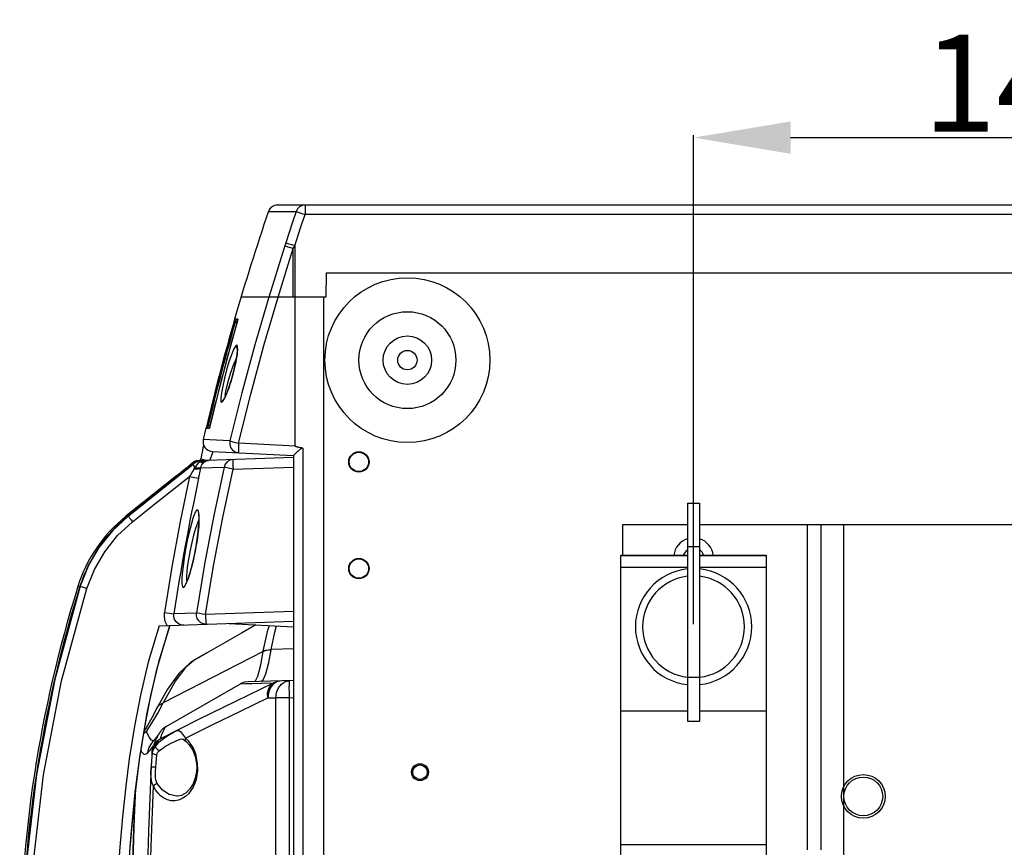
# Model space of a CAD drawing. Units: millimetres. Extents: x 686 to 3467, y -1566 to 324.
# Drawn here: x 1688 to 1891, y -1223 to -1053 of the extents above; entities that cross this region are included whole.
import ezdxf

# ---------------------------------------------------------------- set-up
doc = ezdxf.new("R2010")
doc.units = ezdxf.units.MM
doc.layers.get('0').update_dxf_attribs({"lineweight": 30})
doc.styles.add('样式 1', font='arial.ttf')
doc.dimstyles.new('标注1', dxfattribs={"dimtxt": 20, "dimasz": 20, "dimexe": 0.5, "dimexo": 0.5, "dimgap": 1, "dimtad": 1, "dimdec": 1, "dimdsep": 46, "dimtxsty": '样式 1', "dimcen": 1, "dimadec": 0, "dimazin": 0, "dimtfac": 1, "dimtdec": 1, "dimtmove": 0, "dimatfit": 3, "dimfxl": 0, "dimtolj": 1, "dimtzin": 0, "dimarcsym": 0})

# ---------------------------------------------------------------- blocks, each defined once
blk = doc.blocks.new('*D30')
at = {"color": 0, "lineweight": -2, "ltscale": 0.3}
for p, q in [((1827.33, -1177.46), (1827.33, -1076.55)), ((1847.33, -1077.05), (1947.33, -1077.05)), ((1967.33, -1177.46), (1967.33, -1076.55))]:
    blk.add_line(p, q, dxfattribs=at)
at = {"color": 0, "ltscale": 0.3}
for points in [[(1847.33, -1073.72), (1847.33, -1080.39), (1827.33, -1077.05)], [(1947.33, -1073.72), (1947.33, -1080.39), (1967.33, -1077.05)]]:
    blk.add_solid(points, dxfattribs=at)
at = {"layer": 'Defpoints', "color": 0, "ltscale": 0.3}
for p in [(1967.33, -1077.05), (1827.33, -1177.96), (1967.33, -1177.96)]:
    blk.add_point(p, dxfattribs=at)
at = {"color": 0, "ltscale": 0.3, "insert": (1897.33, -1065.84), "char_height": 20, "attachment_point": 5, "style": '样式 1'}
blk.add_mtext('\\A1;140', dxfattribs=at)

msp = doc.modelspace()

# ---------------------------------------------------------------- linework, layer by layer
at = {"linetype": 'Continuous'}
for p, q in [((2053.09, -1090.96), (1741.56, -1090.96)), ((1747.23, -1090.96), (1747.23, -1092.89)), ((1739.67, -1092.32), (1739.77, -1092.32)), ((2047.42, -1092.89), (1747.23, -1092.89)), ((1744.8, -1109.96), (1744.81, -1099.92)), ((1745.1, -1099.35), (1745.1, -1109.96)), ((1751.6, -1104.96), (1751.52, -1109.96)), ((1751.6, -1104.96), (2043.05, -1104.96)), ((1751.52, -1109.96), (1734.03, -1109.96)), ((1745.17, -1140.68), (1745.17, -1109.96)), ((1751.12, -1385.96), (1751.12, -1109.96)), ((1732.71, -1114.48), (1732.7, -1114.48)), ((1732.91, -1114.48), (1732.73, -1114.48)), ((1733.12, -1114.48), (1733.01, -1114.48)), ((1733.4, -1114.48), (1733.12, -1114.48)), ((1733.4, -1114.48), (1733.38, -1114.54)), ((1733.13, -1120.28), (1733.15, -1119.84)), ((1733.28, -1120.66), (1733.13, -1120.28)), ((1730.8, -1130.47), (1730.79, -1130.2)), ((1730.22, -1131.3), (1730.03, -1131.69)), ((1726.26, -1139.3), (1726.81, -1136.96)), ((1726.81, -1136.96), (1726.81, -1136.96)), ((1726.84, -1136.96), (1727.02, -1136.97)), ((1727.11, -1136.97), (1727.5, -1136.97)), ((1727.51, -1136.9), (1727.5, -1136.97)), ((1731.73, -1139.63), (1726.25, -1139.34)), ((1745.17, -1140.68), (1733.52, -1140.07)), ((1728.09, -1141.79), (1744.83, -1142.66)), ((1728.26, -1141.89), (1728.27, -1141.8)), ((1744.83, -1142.66), (1744.83, -1353.26)), ((1746.76, -1141.12), (1746.76, -1354.8)), ((1724.08, -1144.53), (1710.79, -1155.13)), ((1723.36, -1144.72), (1723.25, -1144.81)), ((1723.75, -1144.74), (1724.1, -1144.34)), ((1723.75, -1144.34), (1723.91, -1144.34)), ((1723.76, -1144.34), (1724.14, -1144.03)), ((1723.91, -1144.34), (1724.1, -1144.34)), ((1744.83, -1143.02), (1725.03, -1143.71)), ((1725.17, -1143.7), (1725.03, -1143.71)), ((1725.26, -1143.73), (1725.58, -1143.69)), ((1725.64, -1143.7), (1725.72, -1143.32)), ((1720.73, -1146.84), (1710.31, -1155.17)), ((1710.74, -1155.13), (1721.12, -1146.84)), ((1721.12, -1146.84), (1710.74, -1155.13)), ((1715.6, -1153.16), (1723.4, -1146.94)), ((1721.11, -1146.54), (1720.73, -1146.84)), ((1720.88, -1147.03), (1720.73, -1146.84)), ((1721.39, -1146.32), (1721.11, -1146.54)), ((1721.12, -1146.84), (1721.12, -1146.84)), ((1723.4, -1146.94), (1725.28, -1147.34)), ((1725.72, -1145.19), (1730.54, -1145.03)), ((1732.38, -1145.45), (1744.83, -1145.01)), ((1826.08, -1152.46), (1828.58, -1152.46)), ((1826.08, -1152.46), (1826.08, -1197.46)), ((1828.58, -1152.46), (1828.58, -1197.46)), ((1711.67, -1156.29), (1715.6, -1153.16)), ((1710.48, -1155.37), (1710.31, -1155.17)), ((1710.74, -1155.13), (1710.74, -1155.13)), ((1826.08, -1156.96), (1812.66, -1156.96)), ((1812.66, -1156.96), (1812.66, -1163.22)), ((1966.08, -1156.96), (1828.58, -1156.96)), ((1850.75, -1156.96), (1850.75, -1223.96)), ((1853.57, -1156.96), (1853.57, -1223.96)), ((1858.33, -1338.96), (1858.33, -1156.96)), ((1828.58, -1161.46), (1826.08, -1161.46)), ((1812.33, -1332.71), (1812.33, -1163.22)), ((1812.33, -1163.22), (1826.08, -1163.22)), ((1812.33, -1163.25), (1826.08, -1163.25)), ((1828.58, -1163.22), (1842.33, -1163.22)), ((1828.58, -1163.25), (1842.33, -1163.25)), ((1842.33, -1163.22), (1842.33, -1332.71)), ((1826.08, -1165.73), (1812.33, -1165.73)), ((1842.33, -1165.73), (1828.58, -1165.73)), ((1700.78, -1169.77), (1700.4, -1169.65)), ((1700.82, -1169.61), (1700.83, -1169.62)), ((1700.85, -1169.61), (1700.83, -1169.62)), ((1700.85, -1169.61), (1700.98, -1169.66)), ((1700.98, -1169.66), (1701.27, -1169.75)), ((1718.26, -1175.01), (1720.16, -1175.3)), ((1724.85, -1175.14), (1720.16, -1175.3)), ((1744.83, -1174.8), (1726.71, -1175.44)), ((1717.14, -1177.77), (1744.83, -1176.81)), ((1731.6, -1177.27), (1744.83, -1177.96)), ((1716.65, -1186.8), (1719.36, -1177.7)), ((1738.59, -1183.08), (1717.98, -1193.66)), ((1744.83, -1182.54), (1740.26, -1182.65)), ((1744.83, -1189.07), (1735.48, -1189.32)), ((1828.58, -1188.46), (1826.08, -1188.46)), ((1733.83, -1189.79), (1718.5, -1198.64)), ((1734.95, -1189.76), (1733.83, -1189.79)), ((1736.34, -1189.72), (1734.95, -1189.76)), ((1738.23, -1189.67), (1736.34, -1189.72)), ((1740.65, -1189.61), (1738.23, -1189.67)), ((1743.93, -1191.52), (1743.96, -1192.59)), ((1739.55, -1192.64), (1741.23, -1192.59)), ((1741.23, -1303.33), (1741.23, -1192.59)), ((1743.96, -1192.59), (1741.23, -1192.59)), ((1743.96, -1192.59), (1744.83, -1192.57)), ((1743.96, -1192.59), (1743.96, -1303.33)), ((1716.58, -1194.89), (1716.59, -1194.87)), ((1716.87, -1195.78), (1717.98, -1193.66)), ((1826.08, -1195.36), (1812.33, -1195.36)), ((1842.33, -1195.36), (1828.58, -1195.36)), ((1826.08, -1197.46), (1828.58, -1197.46)), ((1714.51, -1199.55), (1713.93, -1199.91)), ((1714.51, -1199.55), (1713.96, -1199.98)), ((1714.45, -1198.83), (1713.99, -1199.53)), ((1716.59, -1200.77), (1715.56, -1201.98)), ((1717.03, -1200.19), (1716.59, -1200.77)), ((1721.48, -1201.15), (1721.97, -1201.07)), ((1721.93, -1200.09), (1722.58, -1200.95)), ((1721.97, -1201.07), (1721.97, -1201.07)), ((1722.08, -1201.17), (1722.77, -1201.73)), ((1723.18, -1201.51), (1722.58, -1200.95)), ((1714.67, -1204.12), (1715.65, -1202.98)), ((1715.56, -1201.98), (1715.56, -1201.98)), ((1715.65, -1202.98), (1715.98, -1202.56)), ((1715.79, -1203.63), (1715.73, -1203.97)), ((1715.76, -1203.31), (1715.79, -1203.18)), ((1715.84, -1203.02), (1715.79, -1203.18)), ((1715.79, -1203.18), (1715.79, -1203.18)), ((1715.91, -1203.29), (1715.79, -1203.63)), ((1715.67, -1203.91), (1715.63, -1204.59)), ((1715.46, -1208.12), (1715.51, -1206.91)), ((1715.53, -1206.47), (1715.51, -1206.91)), ((1724.86, -1206.15), (1724.89, -1206.96)), ((1724.89, -1206.96), (1724.86, -1207.79)), ((1724.89, -1206.96), (1725.08, -1206.96)), ((1725.08, -1206.96), (1725.05, -1206.15)), ((1725.08, -1206.96), (1725.05, -1207.78)), ((1721.01, -1212.89), (1721, -1212.89)), ((1842.33, -1222.96), (1812.33, -1222.96))]:
    msp.add_line(p, q, dxfattribs=at)
for points in [[(1747.23, -1090.96), (1746.64, -1091.06), (1746.1, -1091.33), (1745.67, -1091.76), (1745.38, -1092.32)], [(1739.77, -1092.32), (1741.5, -1092.32), (1745.38, -1092.32)], [(1745.38, -1092.32), (1744.66, -1094.48), (1743.95, -1096.63), (1743.25, -1098.79)], [(1745.1, -1099.35), (1745.81, -1097.18), (1746.51, -1095.04), (1747.23, -1092.89)], [(1745.38, -1092.32), (1745.62, -1092.38), (1746.03, -1092.51), (1746.59, -1092.68), (1747.23, -1092.89)], [(1743.06, -1099.39), (1741.94, -1102.9), (1740.84, -1106.43), (1739.77, -1109.96)], [(1741.68, -1109.96), (1742.7, -1106.61), (1743.74, -1103.26), (1744.81, -1099.92)], [(1743.25, -1098.79), (1743.19, -1098.99), (1743.12, -1099.19), (1743.06, -1099.39)], [(1743.06, -1099.39), (1743.29, -1099.45), (1743.67, -1099.57), (1744.2, -1099.73), (1744.81, -1099.92)], [(1743.25, -1098.79), (1743.49, -1098.84), (1743.91, -1098.96), (1744.47, -1099.13), (1745.11, -1099.33)], [(1744.81, -1099.92), (1744.91, -1099.73), (1745.01, -1099.53), (1745.11, -1099.33)], [(1739.77, -1109.96), (1736.87, -1119.79), (1734.19, -1129.68), (1731.73, -1139.63)], [(1733.52, -1140.07), (1736.03, -1129.98), (1738.75, -1119.94), (1741.7, -1109.96)], [(1733.38, -1114.55), (1731.35, -1121.79), (1729.29, -1129.64), (1727.51, -1136.9)], [(1732.76, -1115.05), (1732.7, -1114.82), (1732.73, -1114.48)], [(1733.18, -1115.33), (1733.08, -1115.15), (1733.01, -1114.95), (1732.98, -1114.73), (1733.01, -1114.48)], [(1733.27, -1120.53), (1733.27, -1120.54), (1733.28, -1120.65), (1733.28, -1120.89), (1733.26, -1121.24), (1733.22, -1121.67), (1733.15, -1122.19), (1733.05, -1122.77), (1732.93, -1123.41), (1732.78, -1124.11), (1732.61, -1124.85), (1732.42, -1125.62), (1732.2, -1126.42), (1731.97, -1127.22), (1731.73, -1127.99), (1731.49, -1128.72), (1731.25, -1129.37), (1731.03, -1129.94), (1730.83, -1130.4), (1730.66, -1130.75), (1730.53, -1131), (1730.51, -1131.03)], [(1733.15, -1119.84), (1732.87, -1120.07), (1732.5, -1120.76)], [(1733.32, -1120.77), (1733.3, -1120.08), (1733.15, -1119.84)], [(1732.5, -1120.76), (1732.05, -1121.87), (1731.55, -1123.32), (1731.06, -1124.98), (1730.61, -1126.69), (1730.25, -1128.32), (1729.99, -1129.72), (1729.86, -1130.79), (1729.88, -1131.46), (1730.03, -1131.69)], [(1730.7, -1130.75), (1731.16, -1129.65), (1731.67, -1128.2), (1732.18, -1126.55), (1732.62, -1124.85), (1732.98, -1123.23), (1733.22, -1121.83), (1733.32, -1120.77)], [(1730.79, -1130.2), (1730.91, -1129.34), (1731.15, -1128.22), (1731.51, -1126.9), (1731.94, -1125.49), (1732.43, -1124.1), (1732.94, -1122.86), (1733.09, -1122.55)], [(1730.03, -1131.69), (1730.31, -1131.45), (1730.7, -1130.75)], [(1726.84, -1136.96), (1726.98, -1136.65), (1727.14, -1136.48)], [(1727.11, -1136.97), (1727.21, -1136.73), (1727.35, -1136.54), (1727.52, -1136.39), (1727.66, -1136.31)], [(1726.31, -1140.36), (1726.31, -1140.4), (1726.25, -1140.71), (1726.19, -1141.08), (1726.11, -1141.5), (1726.01, -1141.96), (1725.91, -1142.46), (1725.8, -1142.98), (1725.72, -1143.32)], [(1731.73, -1139.63), (1731.69, -1140.32), (1731.88, -1140.96), (1732.27, -1141.51), (1732.84, -1141.9), (1733.53, -1142.07)], [(1731.73, -1139.63), (1731.96, -1139.69), (1732.36, -1139.79), (1732.9, -1139.93), (1733.52, -1140.07)], [(1733.52, -1140.07), (1733.5, -1140.69), (1733.48, -1141.25), (1733.48, -1141.69), (1733.5, -1141.97), (1733.53, -1142.07)], [(1746.76, -1141.12), (1746.5, -1141.08), (1746.29, -1141.04), (1746.11, -1141.01), (1745.95, -1140.97), (1745.81, -1140.94), (1745.7, -1140.92), (1745.6, -1140.89), (1745.51, -1140.87), (1745.41, -1140.84), (1745.31, -1140.8), (1745.22, -1140.76), (1745.17, -1140.68)], [(1727.63, -1143.62), (1727.81, -1143.14), (1728.01, -1142.59), (1728.17, -1142.16), (1728.26, -1141.89)], [(1746.76, -1141.12), (1746.64, -1141.12), (1746.52, -1141.16), (1746.4, -1141.22), (1746.27, -1141.31), (1746.14, -1141.41), (1746.01, -1141.52), (1745.86, -1141.65), (1745.71, -1141.79), (1745.54, -1141.94), (1745.38, -1142.1), (1745.2, -1142.27), (1745.04, -1142.43), (1744.92, -1142.55), (1744.85, -1142.63), (1744.83, -1142.66)], [(1723.56, -1144.84), (1723.42, -1144.96), (1723.27, -1145.09), (1723.1, -1145.23), (1722.91, -1145.39), (1722.71, -1145.55), (1722.49, -1145.73), (1722.27, -1145.92), (1722.03, -1146.11), (1721.76, -1146.32), (1721.47, -1146.56), (1721.12, -1146.84)], [(1723.56, -1144.84), (1723.14, -1145.2), (1722.58, -1145.66), (1721.97, -1146.16), (1721.12, -1146.84)], [(1723.25, -1144.81), (1723.13, -1144.91), (1722.99, -1145.02), (1722.85, -1145.14), (1722.69, -1145.27), (1722.52, -1145.41), (1722.34, -1145.56), (1722.13, -1145.72), (1721.91, -1145.9), (1721.66, -1146.1), (1721.39, -1146.32)], [(1723.55, -1144.56), (1723.46, -1144.63), (1723.36, -1144.72)], [(1724.1, -1144.34), (1724.05, -1144.41), (1723.86, -1144.58), (1723.56, -1144.84)], [(1723.92, -1144.53), (1723.87, -1144.57), (1723.79, -1144.64), (1723.69, -1144.73), (1723.56, -1144.84)], [(1723.91, -1144.54), (1723.93, -1144.52), (1723.92, -1144.53)], [(1724.69, -1144.02), (1724.67, -1144.04), (1724.58, -1144.12), (1724.44, -1144.24), (1724.27, -1144.38), (1724.08, -1144.53)], [(1724.08, -1144.53), (1724.13, -1144.62), (1724.29, -1144.83), (1724.52, -1145.14)], [(1724.14, -1144.03), (1724.28, -1144.03), (1724.69, -1144.02)], [(1725.48, -1143.98), (1725.15, -1144.26), (1724.82, -1144.65), (1724.52, -1145.14)], [(1724.69, -1144.02), (1724.96, -1143.84), (1725.26, -1143.73)], [(1725.48, -1143.98), (1726.08, -1143.79), (1726.7, -1143.68), (1727.35, -1143.63)], [(1725.58, -1143.69), (1725.56, -1143.72), (1725.53, -1143.82), (1725.48, -1143.98)], [(1726.47, -1143.94), (1726.18, -1144.05), (1725.84, -1144.06), (1725.48, -1143.98)], [(1725.72, -1143.32), (1725.79, -1143.34), (1726.02, -1143.4)], [(1725.76, -1145), (1725.93, -1144.57), (1726.17, -1144.23), (1726.47, -1143.94)], [(1726.02, -1143.4), (1726.42, -1143.49), (1726.95, -1143.62)], [(1726.47, -1143.94), (1726.75, -1143.77), (1727.04, -1143.67), (1727.35, -1143.63)], [(1732.38, -1143.45), (1731.75, -1143.58), (1731.21, -1143.9), (1730.79, -1144.4), (1730.54, -1145.03)], [(1732.38, -1143.45), (1732.36, -1143.55), (1732.35, -1143.83), (1732.35, -1144.28), (1732.36, -1144.83), (1732.38, -1145.45)], [(1723.4, -1146.94), (1721.5, -1156.26), (1719.79, -1165.61), (1718.26, -1175.01)], [(1724.34, -1145.41), (1724.05, -1145.9), (1723.73, -1146.4), (1723.4, -1146.94)], [(1724.34, -1145.41), (1724.4, -1145.32), (1724.46, -1145.23), (1724.52, -1145.14)], [(1724.34, -1145.41), (1724.85, -1145.44), (1725.26, -1145.4), (1725.56, -1145.32), (1725.72, -1145.19)], [(1724.52, -1145.14), (1724.97, -1145.18), (1725.34, -1145.17), (1725.61, -1145.11), (1725.76, -1145)], [(1730.54, -1145.03), (1728.43, -1155.02), (1726.53, -1165.06), (1724.85, -1175.14)], [(1725.28, -1147.34), (1725.44, -1146.57), (1725.59, -1145.85), (1725.72, -1145.19)], [(1725.72, -1145.19), (1725.73, -1145.13), (1725.75, -1145.06), (1725.76, -1145)], [(1726.71, -1175.44), (1728.38, -1165.4), (1730.28, -1155.4), (1732.38, -1145.45)], [(1732.38, -1145.45), (1731.75, -1145.31), (1731.2, -1145.18), (1730.78, -1145.08), (1730.54, -1145.03)], [(1725.05, -1153.86), (1724.79, -1154.05), (1724.47, -1154.64), (1724.11, -1155.6), (1723.73, -1156.9), (1723.34, -1158.45), (1722.96, -1160.17), (1722.61, -1161.98), (1722.31, -1163.77), (1722.07, -1165.45), (1721.91, -1166.95), (1721.83, -1168.18), (1721.84, -1169.11), (1721.95, -1169.68), (1722.13, -1169.86)], [(1725.28, -1154.62), (1725.28, -1154.62), (1725.29, -1154.67), (1725.32, -1154.84), (1725.35, -1155.11), (1725.36, -1155.48), (1725.36, -1155.94), (1725.34, -1156.5), (1725.3, -1157.16), (1725.23, -1157.9), (1725.14, -1158.72), (1725.03, -1159.59), (1724.89, -1160.5), (1724.74, -1161.43), (1724.57, -1162.35), (1724.39, -1163.24), (1724.21, -1164.09), (1724.02, -1164.91), (1723.83, -1165.66), (1723.64, -1166.36), (1723.45, -1167), (1723.27, -1167.56), (1723.1, -1168.05), (1722.95, -1168.46), (1722.81, -1168.79), (1722.69, -1169.04), (1722.6, -1169.19), (1722.59, -1169.2)], [(1722.73, -1169.05), (1723.12, -1168.09), (1723.53, -1166.79), (1723.95, -1165.25), (1724.34, -1163.53), (1724.7, -1161.75), (1724.99, -1159.98), (1725.2, -1158.31), (1725.34, -1156.83), (1725.39, -1155.59), (1725.36, -1154.66)], [(1725.36, -1154.66), (1725.24, -1154.07), (1725.05, -1153.86)], [(1710.74, -1155.13), (1707.48, -1158.16), (1704.7, -1161.64), (1702.47, -1165.48), (1700.83, -1169.62)], [(1710.79, -1155.13), (1707.51, -1158.16), (1704.73, -1161.64), (1702.49, -1165.49), (1700.85, -1169.61)], [(1702.23, -1170.05), (1703.79, -1166.12), (1705.92, -1162.47), (1708.56, -1159.16), (1711.67, -1156.29)], [(1710.79, -1155.13), (1710.77, -1155.13), (1710.76, -1155.13), (1710.74, -1155.13)], [(1710.79, -1155.13), (1710.83, -1155.2), (1710.95, -1155.37), (1711.14, -1155.61), (1711.39, -1155.93), (1711.67, -1156.29)], [(1725.36, -1155.81), (1725.04, -1156.57), (1724.65, -1157.7), (1724.26, -1159.05), (1723.88, -1160.56), (1723.54, -1162.13), (1723.24, -1163.7), (1723, -1165.17), (1722.84, -1166.47), (1722.76, -1167.56), (1722.77, -1168.37), (1722.84, -1168.71)], [(1722.13, -1169.86), (1722.4, -1169.66), (1722.73, -1169.05)], [(1700.85, -1169.62), (1695.61, -1188.87), (1691.85, -1208.42), (1689.58, -1228.16), (1688.82, -1247.96)], [(1690.27, -1247.96), (1691.03, -1228.19), (1693.29, -1208.54), (1697.03, -1189.13), (1702.23, -1170.05)], [(1701.27, -1169.75), (1701.7, -1169.89), (1702.23, -1170.05)], [(1718.82, -1177.72), (1718.42, -1176.86), (1718.23, -1175.94), (1718.26, -1175.01)], [(1722.24, -1177.6), (1721.65, -1177.53), (1721.1, -1177.3), (1720.64, -1176.92), (1720.32, -1176.43), (1720.16, -1175.87), (1720.16, -1175.3)], [(1726.85, -1177.44), (1726.28, -1177.37), (1725.76, -1177.14), (1725.32, -1176.77), (1725.01, -1176.28), (1724.85, -1175.72), (1724.85, -1175.14)], [(1726.71, -1175.44), (1726.08, -1175.34), (1725.52, -1175.25), (1725.09, -1175.18), (1724.85, -1175.14)], [(1726.71, -1175.44), (1726.74, -1176.05), (1726.76, -1176.61), (1726.8, -1177.05), (1726.83, -1177.34), (1726.85, -1177.44)], [(1717.14, -1177.77), (1714.91, -1185.25), (1713.31, -1192.04), (1712.06, -1198.47), (1711, -1205.21), (1710.26, -1210.85), (1709.59, -1217.16), (1709.01, -1224.21), (1708.61, -1230.69), (1708.31, -1238.5), (1708.18, -1247.96)], [(1719.36, -1177.7), (1717.05, -1185.25), (1715.4, -1192.15), (1714.13, -1198.66), (1713.06, -1205.4), (1712.33, -1211.04), (1711.65, -1217.35), (1711.07, -1224.38), (1710.67, -1230.99)], [(1737.08, -1177.56), (1734.12, -1179.27), (1726.88, -1183.44), (1724.29, -1184.93)], [(1738.6, -1183.01), (1739.53, -1178.63), (1739.88, -1177.7)], [(1740.26, -1182.65), (1740.97, -1179.08), (1741.35, -1177.78)], [(1736.98, -1189.28), (1737.48, -1188.13), (1738.09, -1185.82), (1738.59, -1183.08)], [(1738.16, -1189.25), (1738.59, -1188.93), (1739.15, -1187.64), (1739.76, -1185.36), (1740.25, -1182.72)], [(1738.59, -1183.08), (1739.11, -1182.88), (1739.67, -1182.75), (1740.25, -1182.72)], [(1738.59, -1183.08), (1738.6, -1183.05), (1738.6, -1183.03), (1738.6, -1183.01)], [(1738.6, -1183.01), (1739.13, -1182.81), (1739.68, -1182.69), (1740.26, -1182.65)], [(1740.25, -1182.72), (1740.25, -1182.69), (1740.26, -1182.67), (1740.26, -1182.65)], [(1724.29, -1184.93), (1723.56, -1185.4), (1721.19, -1187.62), (1718.85, -1190.83), (1716.59, -1194.87)], [(1724.29, -1184.93), (1722.49, -1186.45), (1720.49, -1189.1), (1717.98, -1193.66)], [(1710.25, -1247.96), (1710.4, -1237.71), (1710.78, -1228.94), (1711.35, -1220.79), (1712.2, -1212.08), (1713.21, -1204.35), (1714.74, -1195.39), (1716.65, -1186.8)], [(1735.49, -1189.32), (1734.73, -1189.42), (1734.01, -1189.69), (1733.83, -1189.79)], [(1742.3, -1189.14), (1741.44, -1189.33), (1740.67, -1189.83), (1740.06, -1190.6), (1739.68, -1191.57), (1739.55, -1192.64)], [(1742.3, -1189.14), (1741.73, -1189.2), (1741.17, -1189.36), (1740.65, -1189.61)], [(1741.23, -1192.59), (1741.36, -1191.53), (1741.74, -1190.56), (1742.35, -1189.79), (1743.12, -1189.28), (1743.98, -1189.09)], [(1743.98, -1189.09), (1743.95, -1189.27), (1743.93, -1189.77), (1743.92, -1190.54), (1743.93, -1191.52)], [(1740.65, -1189.61), (1733.03, -1193.29), (1725.27, -1197.12), (1717.42, -1201.08)], [(1739.55, -1192.64), (1739.51, -1191.68), (1739.71, -1190.81), (1740.1, -1190.1), (1740.65, -1189.61)], [(1722.58, -1200.95), (1728.23, -1198.14), (1733.89, -1195.37), (1739.55, -1192.64)], [(1716.58, -1194.89), (1715.62, -1196.78), (1714.45, -1198.83)], [(1716.59, -1194.87), (1716.72, -1194.65), (1717.25, -1194.07), (1717.98, -1193.66)], [(1714.51, -1199.55), (1715.71, -1197.74), (1716.87, -1195.78)], [(1715.96, -1201.51), (1715.54, -1201.36), (1715.08, -1200.76), (1714.51, -1199.55)], [(1716.37, -1202.57), (1717.46, -1201.46), (1718.56, -1200.64), (1719.44, -1200.1), (1720.27, -1199.66), (1720.88, -1199.39), (1721.24, -1199.34), (1721.55, -1199.56), (1721.93, -1200.09)], [(1718.5, -1198.63), (1718.32, -1198.74), (1717.93, -1199.04), (1717.72, -1199.24), (1717.6, -1199.38), (1717.52, -1199.48), (1717.45, -1199.55), (1717.4, -1199.62), (1717.36, -1199.68), (1717.32, -1199.73), (1717.29, -1199.78), (1717.25, -1199.84), (1717.22, -1199.89), (1717.18, -1199.95), (1717.15, -1200), (1717.11, -1200.07), (1717.07, -1200.13), (1717.03, -1200.2)], [(1717.42, -1201.08), (1717.71, -1200.19), (1717.98, -1199.54), (1718.24, -1199.04), (1718.42, -1198.73), (1718.5, -1198.64)], [(1717.42, -1201.08), (1716.53, -1201.8), (1715.93, -1202.78), (1715.79, -1203.18)], [(1716.5, -1201.24), (1716.44, -1201.36), (1716.38, -1201.49), (1716.32, -1201.63), (1716.26, -1201.78)], [(1717.42, -1201.08), (1716.93, -1201.5), (1716.58, -1202.02), (1716.37, -1202.58)], [(1717.03, -1200.2), (1716.99, -1200.27), (1716.94, -1200.34), (1716.9, -1200.42), (1716.85, -1200.51), (1716.81, -1200.6), (1716.76, -1200.69), (1716.71, -1200.79), (1716.66, -1200.89), (1716.6, -1201), (1716.55, -1201.12), (1716.5, -1201.24)], [(1717.14, -1203.57), (1718.44, -1202.6), (1719.62, -1201.96), (1720.67, -1201.48), (1721.48, -1201.15)], [(1721.91, -1201.06), (1721.9, -1201.06), (1722.08, -1201.17)], [(1722.76, -1201.73), (1722.69, -1201.65), (1722.55, -1201.33), (1722.58, -1200.95)], [(1722.76, -1201.73), (1723.36, -1202.31), (1724.09, -1203.41), (1724.59, -1204.73), (1724.86, -1206.15)], [(1725.05, -1206.15), (1724.94, -1205.32), (1724.75, -1204.49), (1724.49, -1203.68), (1724.13, -1202.9), (1723.7, -1202.17), (1723.18, -1201.51)], [(1713.36, -1203.51), (1713.45, -1203.72), (1714.09, -1204.34), (1714.67, -1204.12)], [(1715.56, -1201.98), (1714.93, -1202.99), (1714.67, -1204.12)], [(1715.67, -1203.91), (1715.67, -1203.87), (1715.68, -1203.82), (1715.68, -1203.76), (1715.69, -1203.7), (1715.7, -1203.63)], [(1715.7, -1203.63), (1715.71, -1203.55), (1715.72, -1203.48), (1715.74, -1203.4), (1715.76, -1203.31)], [(1716.26, -1201.78), (1716.2, -1201.93), (1716.14, -1202.09), (1716.08, -1202.26), (1716.02, -1202.44), (1715.96, -1202.62), (1715.9, -1202.82), (1715.84, -1203.02)], [(1716.37, -1202.58), (1716.1, -1202.93), (1715.91, -1203.29)], [(1717.14, -1203.57), (1716.86, -1203.36), (1716.61, -1203.09), (1716.44, -1202.81), (1716.37, -1202.58)], [(1716.67, -1204.43), (1716.76, -1204.12), (1716.91, -1203.83), (1717.14, -1203.57)], [(1715.63, -1204.59), (1715.56, -1205.84), (1715.53, -1206.47)], [(1715.73, -1203.97), (1715.63, -1204.79), (1715.58, -1205.63), (1715.55, -1206.17)], [(1715.67, -1203.91), (1715.67, -1203.93), (1715.69, -1203.95), (1715.73, -1203.97)], [(1716.67, -1204.43), (1716.23, -1204.33), (1715.9, -1204.16), (1715.73, -1203.97)], [(1716.47, -1206.96), (1716.53, -1206.08), (1716.59, -1205.22), (1716.67, -1204.43)], [(1715.53, -1206.55), (1714.93, -1220.13), (1714.55, -1234.36), (1714.43, -1247.96)], [(1716.47, -1206.96), (1716.1, -1206.94), (1715.79, -1206.93), (1715.58, -1206.92), (1715.51, -1206.91)], [(1716.75, -1210.3), (1716.6, -1209.95), (1716.49, -1209.52), (1716.43, -1209.01), (1716.41, -1208.41), (1716.43, -1207.73), (1716.47, -1206.96)], [(1724.86, -1207.79), (1724.61, -1209.15), (1724.15, -1210.39), (1723.51, -1211.43), (1722.72, -1212.23), (1721.79, -1212.74), (1721, -1212.89)], [(1725.05, -1207.78), (1724.94, -1208.61), (1724.75, -1209.44), (1724.49, -1210.24), (1724.14, -1211.02), (1723.71, -1211.74), (1723.19, -1212.41), (1722.58, -1212.97), (1721.9, -1213.42)], [(1715.97, -1210.85), (1715.63, -1210.09), (1715.47, -1209.12), (1715.46, -1208.12)], [(1712.3, -1211.32), (1712, -1217.3), (1711.52, -1232.94), (1711.37, -1247.96)], [(1711.39, -1247.96), (1711.55, -1232.73), (1712.01, -1217.49), (1712.33, -1211.08)], [(1715.09, -1247.96), (1715.19, -1235.58), (1715.48, -1223.2), (1715.97, -1210.85)], [(1716.75, -1210.3), (1716.44, -1210.44), (1716.17, -1210.63), (1715.97, -1210.85)], [(1721.9, -1213.42), (1721.17, -1213.73), (1720.39, -1213.88), (1719.61, -1213.86), (1718.85, -1213.67), (1718.12, -1213.33), (1717.46, -1212.84), (1716.88, -1212.25), (1716.38, -1211.57), (1715.97, -1210.85)], [(1721, -1212.89), (1720.79, -1212.89), (1719.23, -1212.57), (1717.82, -1211.65), (1716.75, -1210.3)]]:
    msp.add_lwpolyline(points, dxfattribs=at)
for centre, radius in [((1768.33, -1122.96), 17), ((1768.33, -1122.96), 10), ((1768.33, -1122.96), 5), ((1768.33, -1122.96), 2), ((1758.33, -1143.96), 2.1), ((1758.33, -1143.96), 2), ((1758.33, -1165.96), 2.1), ((1758.33, -1165.96), 2), ((1770.93, -1207.96), 1.75), ((1770.93, -1207.96), 1.5), ((1862.33, -1212.96), 4.5), ((1862.33, -1212.96), 4)]:
    msp.add_circle(centre, radius, dxfattribs=at)
for centre, radius, start, end in [((1741.56, -1092.96), 2, 90.0093, 159.0873), ((2196.02, -1247.96), 482.16, 161.1584, 163.9284), ((2196.02, -1247.96), 482.15, 163.9284, 166.6904), ((2196.02, -1247.96), 482.13, 163.9275, 166.6896), ((2196.02, -1247.96), 481.95, 163.9216, 166.6848), ((2196.02, -1247.96), 481.86, 163.9184, 166.6822), ((2196.02, -1247.96), 481.49, 163.9055, 166.6717), ((1728.2, -1139.79), 2, 166.9962, 266.9948), ((1724.69, -1145.52), 1.5, 128.6227, 163.0147), ((1725.08, -1145.21), 1.5, 92.0091, 128.6337), ((2196.02, -1247.96), 481.37, 167.9342, 171.3178), ((1729.03, -1178.61), 30, 128.6073, 162.6203), ((1729.47, -1178.59), 30.02, 128.5988, 162.6051), ((1827.33, -1163.71), 4.1, 107.8476, 172.9722), ((1827.33, -1163.71), 4.1, 6.9585, 72.1631), ((1827.33, -1163.71), 2.1, 126.8817, 166.3997), ((1827.33, -1163.71), 2.1, 13.5744, 53.1114), ((1827.33, -1177.96), 11.99, 96.0229, 263.9771), ((1827.33, -1177.96), 11.99, 276.0229, 83.9771), ((1827.33, -1177.96), 10.5, 96.8371, 263.1629), ((1827.33, -1177.96), 10.5, 276.8371, 83.1629), ((1950.82, -1248.12), 262.42, 162.6019, 179.9665), ((1951.74, -1248.19), 262.94, 162.6116, 179.9498), ((1951.74, -1248.19), 262.93, 162.6116, 179.9498)]:
    msp.add_arc(centre, radius, start, end, dxfattribs=at)

# ---------------------------------------------------------------- dimensions: what is measured, and where the dimension line sits
at = {"ltscale": 0.3}
dim = msp.add_linear_dim(base=(1967.33, -1077.05), p1=(1827.33, -1177.96), p2=(1967.33, -1177.96), dimstyle='标注1', override={"dimarcsym": 1}, dxfattribs=at)
dim.commit()
dim.dimension.update_dxf_attribs({"geometry": '*D30', "text_midpoint": (1897.33, -1065.84)})

doc.saveas('drawing.dxf')
